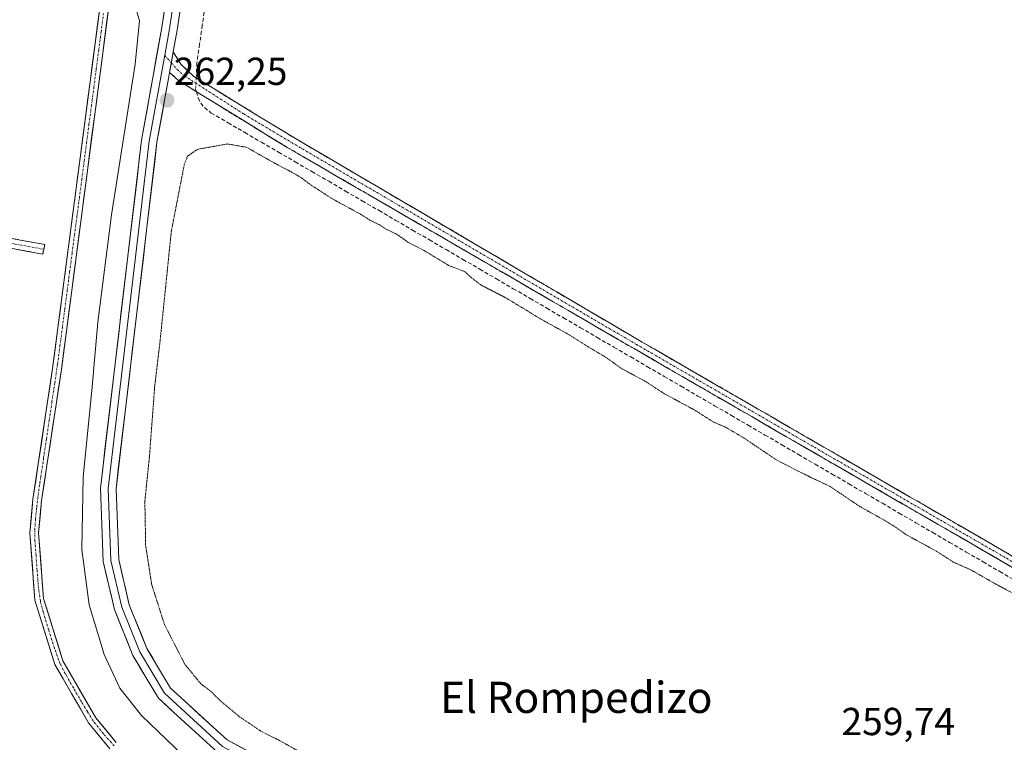
# Model space of a CAD drawing. Units: metres. Extents: x 611856 to 615335, y 4666864 to 4669233.
# Drawn here: x 613161 to 613414, y 4668680 to 4668865 of the extents above; entities that cross this region are included whole.
import ezdxf
from ezdxf.enums import TextEntityAlignment as Align

# ---------------------------------------------------------------- set-up
doc = ezdxf.new("R2010")
doc.units = ezdxf.units.M
doc.header["$MEASUREMENT"] = 0
for name, pattern in [('TRAZO_Y_PUNTO', [1, 0.5, -0.25, 0, -0.25]), ('TRAZOS2', [0.375, 0.25, -0.125]), ('TRAZOSX2', [1.5, 1, -0.5])]:
    doc.linetypes.add(name, pattern=pattern)
for name, color, linetype, lineweight in [('Camino', 19, 'TRAZOSX2', 0), ('Camino Cxs', 19, 'Continuous', 0), ('Camino eje', 19, 'TRAZO_Y_PUNTO', 0), ('Carátula', 7, 'Continuous', 5), ('Corriente artificial Cxs', 5, 'Continuous', 13), ('Corriente artificial eje', 142, 'TRAZO_Y_PUNTO', 0), ('Corriente artificial lineal', 5, 'TRAZOSX2', 13), ('Corriente artificial lineal oculto', 135, 'TRAZO_Y_PUNTO', 13), ('Corriente artificial superficial', 5, 'Continuous', 13), ('Cultivos herbáceos CxS', 92, 'Continuous', 0), ('Curva de nivel normal', 36, 'Continuous', 0), ('Curva de nivel normal depresión', 36, 'TRAZOS2', 0), ('Layer 0', 7, 'Continuous', 0), ('Punto de cota en terreno', 7, 'Continuous', 0), ('Rótulo de punto de cota en terreno', 19, 'Continuous', 0), ('Suelo desnudo CxS', 43, 'Continuous', 0), ('Texto cartográfico', 19, 'Continuous', 0)]:
    doc.layers.add(name, color=color, linetype=linetype, lineweight=lineweight)
doc.styles.add('Arial', font='txt', dxfattribs={"height": 0.2})

# ---------------------------------------------------------------- blocks, each defined once
blk = doc.blocks.new('*U158')
at = {"layer": 'Suelo desnudo CxS', "color": 43, "linetype": 'Continuous', "lineweight": 0}
for points in [[(613184.6601, 4668677.9201, 259.0784), (613179.1301, 4668684.5901, 259.0342), (613170.4801, 4668699.5501, 258.9167), (613165.3701, 4668716.0701, 258.9285), (613164.0601, 4668733.3101, 258.8194), (613164.8601, 4668741.9301, 258.8626), (613169.9301, 4668775.5301, 258.941), (613183.4101, 4668878.5201, 258.8124)], [(613185.6501, 4668878.2001, 259.1771), (613172.1701, 4668775.2101, 259.4192), (613167.1101, 4668741.6501, 259.0723), (613166.3301, 4668733.2901, 259.0321), (613167.6001, 4668716.4901, 258.6651), (613172.5601, 4668700.4601, 258.6705), (613180.9901, 4668685.8801, 259.1343), (613186.2801, 4668679.5201, 258.9288)]]:
    blk.add_polyline3d(points, dxfattribs=at)
blk = doc.blocks.new('*U160')
at = {"layer": 'Cultivos herbáceos CxS', "color": 92, "linetype": 'Continuous', "lineweight": 0}
for points in [[(613186.28, 4668679.52, 258.93), (613180.99, 4668685.88, 259.13), (613172.56, 4668700.46, 258.67), (613167.6, 4668716.49, 258.67), (613166.33, 4668733.29, 259.03), (613167.11, 4668741.65, 259.07), (613172.17, 4668775.21, 259.42), (613185.65, 4668878.2, 259.18), (613191.57, 4668915.65, 259.3), (613199.41, 4668978.86, 259.08), (613204.15, 4669005.63, 259.56), (613208.7, 4669042.86, 259.13), (613215.86, 4669089.39, 259.87), (613220.1, 4669105.81, 259.68), (613225.83, 4669121.79, 259.61), (613261.22, 4669199.9, 259.53), (613261.23, 4669199.91, 259.53), (613334.68, 4669201.1, 260.45), (613448.77, 4669110.1, 260.45), (613537.51, 4669200.54, 260.3), (613533.29, 4669204.3, 260.33), (615297.49, 4669232.72, 258.88)], [(612559.85, 4669188.62, 260.91), (613258.73, 4669199.87, 259.17), (613258.72, 4669199.86, 259.17), (613223.73, 4669122.64, 259.17), (613217.94, 4669106.47, 259.11), (613213.64, 4669089.84, 259.28), (613206.46, 4669043.17, 258.92), (613201.91, 4669005.96, 259.25), (613197.18, 4668979.2, 258.74), (613189.33, 4668915.96, 258.87), (613183.41, 4668878.52, 258.81), (613169.93, 4668775.53, 258.94), (613164.86, 4668741.93, 258.86), (613164.06, 4668733.31, 258.82), (613165.37, 4668716.07, 258.93), (613170.48, 4668699.55, 258.92), (613179.13, 4668684.59, 259.03), (613184.66, 4668677.92, 259.08)]]:
    blk.add_polyline3d(points, dxfattribs=at)
blk = doc.blocks.new('*U167')
at = {"layer": 'Suelo desnudo CxS', "color": 43, "linetype": 'Continuous', "lineweight": 0}
for points in [[(613258.7266, 4669199.8746, 259.1681), (613258.7201, 4669199.8601, 259.1677), (613223.7301, 4669122.6401, 259.1749), (613217.9401, 4669106.4701, 259.114), (613213.6401, 4669089.8401, 259.2812), (613206.4601, 4669043.1701, 258.9217), (613201.9101, 4669005.9601, 259.2487), (613197.1801, 4668979.2001, 258.7437), (613189.3301, 4668915.9601, 258.8685), (613183.4101, 4668878.5201, 258.8124), (613169.9301, 4668775.5301, 258.941), (613164.8601, 4668741.9301, 258.8626), (613164.0601, 4668733.3101, 258.8194), (613165.3701, 4668716.0701, 258.9285), (613170.4801, 4668699.5501, 258.9167), (613179.1301, 4668684.5901, 259.0342), (613184.6601, 4668677.9201, 259.0784)], [(613261.2268, 4669199.9148, 259.527), (613261.2201, 4669199.9001, 259.5262), (613225.8301, 4669121.7901, 259.6137), (613220.1001, 4669105.8101, 259.6831), (613215.8601, 4669089.3901, 259.8722), (613208.7001, 4669042.8601, 259.1323), (613204.1501, 4669005.6301, 259.5616), (613199.4101, 4668978.8601, 259.0818), (613191.5701, 4668915.6501, 259.3042), (613185.6501, 4668878.2001, 259.1771), (613172.1701, 4668775.2101, 259.4192), (613167.1101, 4668741.6501, 259.0723), (613166.3301, 4668733.2901, 259.0321), (613167.6001, 4668716.4901, 258.6651), (613172.5601, 4668700.4601, 258.6705), (613180.9901, 4668685.8801, 259.1343), (613186.2801, 4668679.5201, 258.9288)]]:
    blk.add_polyline3d(points, dxfattribs=at)
blk = doc.blocks.new('*U173')
at = {"layer": 'Cultivos herbáceos CxS', "color": 92, "linetype": 'Continuous', "lineweight": 0}
for points in [[(613258.7266, 4669199.8746, 259.1681), (613258.7201, 4669199.8601, 259.1677), (613223.7301, 4669122.6401, 259.1749), (613217.9401, 4669106.4701, 259.114), (613213.6401, 4669089.8401, 259.2812), (613206.4601, 4669043.1701, 258.9217), (613201.9101, 4669005.9601, 259.2487), (613197.1801, 4668979.2001, 258.7437), (613189.3301, 4668915.9601, 258.8685), (613183.4101, 4668878.5201, 258.8124), (613169.9301, 4668775.5301, 258.941), (613164.8601, 4668741.9301, 258.8626), (613164.0601, 4668733.3101, 258.8194), (613165.3701, 4668716.0701, 258.9285), (613170.4801, 4668699.5501, 258.9167), (613179.1301, 4668684.5901, 259.0342), (613184.6601, 4668677.9201, 259.0784)], [(613261.2268, 4669199.9148, 259.527), (613261.2201, 4669199.9001, 259.5262), (613225.8301, 4669121.7901, 259.6137), (613220.1001, 4669105.8101, 259.6831), (613215.8601, 4669089.3901, 259.8722), (613208.7001, 4669042.8601, 259.1323), (613204.1501, 4669005.6301, 259.5616), (613199.4101, 4668978.8601, 259.0818), (613191.5701, 4668915.6501, 259.3042), (613185.6501, 4668878.2001, 259.1771), (613172.1701, 4668775.2101, 259.4192), (613167.1101, 4668741.6501, 259.0723), (613166.3301, 4668733.2901, 259.0321), (613167.6001, 4668716.4901, 258.6651), (613172.5601, 4668700.4601, 258.6705), (613180.9901, 4668685.8801, 259.1343), (613186.2801, 4668679.5201, 258.9288)]]:
    blk.add_polyline3d(points, dxfattribs=at)
blk = doc.blocks.new('5PATER')
at = {"layer": 'Carátula', "linetype": 'Continuous', "lineweight": 5}
h = blk.add_hatch(color=250, dxfattribs=at)
edge = h.paths.add_edge_path()
edge.add_ellipse((0, 0.01), major_axis=(-1.33, -1.34), ratio=0.999422, start_angle=0, end_angle=360)

msp = doc.modelspace()

# ---------------------------------------------------------------- linework, layer by layer
at = {"layer": 'Camino', "color": 19, "linetype": 'TRAZOSX2', "lineweight": 0}
for points in [[(613200.91, 4668856.78), (613202.84, 4668853.64), (613206.18, 4668850.46), (613231.89, 4668834.75), (613320.52, 4668782.76), (613415.52, 4668727.88), (613451.89, 4668706.14), (613632.74, 4668600.65), (613676.02, 4668576.26), (613735.96, 4668540.47), (613759, 4668526.87), (613804.7, 4668500.95), (613983.57, 4668396.21), (614029.19, 4668369.44), (614033.02, 4668367.3)], [(613679.52, 4668571.12), (613631.5, 4668598.48), (613450.62, 4668703.99), (613414.25, 4668725.73), (613319.26, 4668780.6), (613230.15, 4668832.26), (613206.65, 4668846.65), (613202.26, 4668849.46), (613199.95, 4668851.46)], [(612986.51, 4668841.02), (613035.4, 4668831.95), (613096.69, 4668820.52), (613167.89, 4668807.31), (613167.65, 4668806.09)], [(613167.4, 4668804.86), (613096.36, 4668818.03), (613035.2, 4668829.45), (612986.06, 4668838.56)], [(613167.65, 4668806.09), (613167.4, 4668804.86)]]:
    msp.add_lwpolyline(points, dxfattribs=at)
at = {"layer": 'Camino Cxs', "color": 19, "linetype": 'Continuous', "lineweight": 0}
msp.add_lwpolyline([(613200.91, 4668856.78), (613199.95, 4668851.46)], dxfattribs=at)
for points in [[(613418.29, 4668723.31, 260.4), (613414.25, 4668725.73, 260.38), (613409.93, 4668728.22, 260.45), (613405.61, 4668730.72, 260.47), (613401.3, 4668733.21, 260.4), (613396.98, 4668735.71, 260.41), (613392.66, 4668738.2, 260.49), (613388.34, 4668740.69, 260.4), (613384.03, 4668743.19, 260.49), (613379.71, 4668745.68, 260.5), (613375.39, 4668748.18, 260.52), (613371.07, 4668750.67, 260.55), (613366.76, 4668753.17, 260.55), (613362.44, 4668755.66, 260.53), (613358.12, 4668758.15, 260.62), (613353.8, 4668760.65, 260.51), (613349.48, 4668763.14, 260.51), (613345.17, 4668765.64, 260.47), (613340.85, 4668768.13, 260.54), (613336.53, 4668770.62, 260.51), (613332.21, 4668773.12, 260.58), (613327.9, 4668775.61, 260.56), (613323.58, 4668778.11, 260.62), (613319.26, 4668780.6, 260.57), (613315.02, 4668783.06, 260.63), (613310.77, 4668785.52, 260.58), (613306.53, 4668787.98, 260.6), (613302.29, 4668790.44, 260.59), (613298.04, 4668792.9, 260.59), (613293.8, 4668795.36, 260.57), (613289.56, 4668797.82, 260.59), (613285.31, 4668800.28, 260.59), (613281.07, 4668802.74, 260.58), (613276.82, 4668805.2, 260.64), (613272.58, 4668807.66, 260.59), (613268.34, 4668810.12, 260.63), (613264.09, 4668812.58, 260.63), (613259.85, 4668815.04, 260.58), (613255.61, 4668817.5, 260.62), (613251.36, 4668819.96, 260.71), (613247.12, 4668822.42, 260.67), (613242.88, 4668824.88, 260.68), (613238.63, 4668827.34, 260.7), (613234.39, 4668829.8, 260.74), (613230.15, 4668832.26, 260.7), (613226.23, 4668834.66, 260.75), (613222.31, 4668837.06, 260.7), (613218.4, 4668839.46, 260.84), (613214.48, 4668841.86, 260.87), (613210.57, 4668844.25, 261.11), (613206.65, 4668846.65, 261.46), (613204.46, 4668848.06, 261.76), (613202.26, 4668849.46, 261.99), (613199.95, 4668851.46, 262.1), (613200.42, 4668854.07, 262.09), (613200.43, 4668854.12, 262.09), (613200.91, 4668856.78, 262.09), (613202.84, 4668853.64, 261.8), (613206.18, 4668850.46, 261.41), (613209.85, 4668848.22, 261.28), (613213.52, 4668845.97, 260.94), (613217.2, 4668843.73, 260.82), (613220.87, 4668841.48, 260.65), (613224.54, 4668839.24, 260.69), (613228.22, 4668836.99, 260.65), (613231.89, 4668834.75, 260.67), (613236.11, 4668832.27, 260.61), (613240.33, 4668829.8, 260.69), (613244.55, 4668827.32, 260.6), (613248.77, 4668824.84, 260.65), (613252.99, 4668822.37, 260.63), (613257.21, 4668819.89, 260.59), (613261.44, 4668817.42, 260.51), (613265.66, 4668814.94, 260.59), (613269.88, 4668812.47, 260.53), (613274.1, 4668809.99, 260.55), (613278.32, 4668807.52, 260.53), (613282.54, 4668805.04, 260.52), (613286.76, 4668802.56, 260.49), (613290.98, 4668800.09, 260.52), (613295.2, 4668797.61, 260.54), (613299.42, 4668795.14, 260.56), (613303.64, 4668792.66, 260.53), (613307.86, 4668790.19, 260.54), (613312.08, 4668787.71, 260.57), (613316.3, 4668785.24, 260.57), (613320.52, 4668782.76, 260.54), (613324.84, 4668780.27, 260.52), (613329.16, 4668777.77, 260.49), (613333.47, 4668775.28, 260.49), (613337.79, 4668772.78, 260.44), (613342.11, 4668770.29, 260.46), (613346.43, 4668767.79, 260.4), (613350.75, 4668765.3, 260.45), (613355.07, 4668762.8, 260.42), (613359.38, 4668760.31, 260.49), (613363.7, 4668757.81, 260.44), (613368.02, 4668755.32, 260.46), (613372.34, 4668752.83, 260.44), (613376.66, 4668750.33, 260.37), (613380.97, 4668747.84, 260.39), (613385.29, 4668745.34, 260.36), (613389.61, 4668742.85, 260.32), (613393.93, 4668740.35, 260.35), (613398.25, 4668737.86, 260.32), (613402.57, 4668735.36, 260.32), (613406.88, 4668732.87, 260.34), (613411.2, 4668730.37, 260.28), (613415.52, 4668727.88, 260.29)], [(613158.4, 4668809.07, 259.96), (613163.14, 4668808.19, 259.94), (613167.89, 4668807.31, 259.95), (613167.4, 4668804.86, 259.74), (613162.66, 4668805.74, 259.74), (613157.93, 4668806.62, 259.79)]]:
    msp.add_polyline3d(points, dxfattribs=at)
at = {"layer": 'Camino eje', "color": 19, "linetype": 'TRAZO_Y_PUNTO', "lineweight": 0}
for points in [[(613198.72, 4668855.91), (613200.41, 4668853.97)], [(613200.41, 4668853.97), (613201.93, 4668852.22), (613203.79, 4668850.62), (613209.24, 4668847.08), (613219.03, 4668840.83), (613231.26, 4668833.53), (613319.89, 4668781.68), (613414.89, 4668726.81), (613451.26, 4668705.07), (613632.12, 4668599.57), (613653.77, 4668587.37), (613681.5, 4668571.43)], [(612986.29, 4668839.79), (613035.3, 4668830.7), (613096.53, 4668819.28), (613167.65, 4668806.09)]]:
    msp.add_lwpolyline(points, dxfattribs=at)
at = {"layer": 'Corriente artificial Cxs', "color": 5, "linetype": 'Continuous', "lineweight": 13}
for points in [[(613184.66, 4668677.92, 258.72), (613181.9, 4668681.26, 258.65), (613179.13, 4668684.59, 258.99), (613176.97, 4668688.33, 258.91), (613174.81, 4668692.07, 258.93), (613172.64, 4668695.81, 259.01), (613170.48, 4668699.55, 258.76), (613169.2, 4668703.68, 258.94), (613167.93, 4668707.81, 259.12), (613166.65, 4668711.94, 258.95), (613165.37, 4668716.07, 258.85), (613165.04, 4668720.38, 258.79), (613164.72, 4668724.69, 258.79), (613164.39, 4668729, 258.81), (613164.06, 4668733.31, 259.04), (613164.46, 4668737.62, 259.02), (613164.86, 4668741.93, 258.93), (613165.58, 4668746.73, 258.62), (613166.31, 4668751.53, 258.49), (613167.03, 4668756.33, 258.69), (613167.76, 4668761.13, 259.04), (613168.48, 4668765.93, 259.19), (613169.21, 4668770.73, 259.09), (613169.93, 4668775.53, 258.87), (613170.57, 4668780.43, 258.75), (613171.21, 4668785.34, 258.74), (613171.86, 4668790.24, 258.79), (613172.5, 4668795.15, 259.06), (613173.14, 4668800.05, 259.3), (613173.78, 4668804.96, 259.33), (613174.42, 4668809.86, 259.13), (613175.07, 4668814.76, 258.93), (613175.71, 4668819.67, 258.76), (613176.35, 4668824.57, 258.79), (613176.99, 4668829.48, 259.1), (613177.63, 4668834.38, 259.38), (613178.27, 4668839.29, 259.13), (613178.92, 4668844.19, 259.11), (613179.56, 4668849.09, 259.02), (613180.2, 4668854, 258.96), (613180.84, 4668858.9, 258.77), (613181.48, 4668863.81, 259.05), (613182.13, 4668868.71, 259.14)], [(613184.37, 4668868.39, 258.98), (613183.72, 4668863.49, 259.07), (613183.08, 4668858.58, 258.77), (613182.44, 4668853.68, 258.76), (613181.8, 4668848.77, 258.53), (613181.16, 4668843.87, 258.54), (613180.51, 4668838.97, 258.69), (613179.87, 4668834.06, 259.07), (613179.23, 4668829.16, 259.13), (613178.59, 4668824.25, 259.01), (613177.95, 4668819.35, 258.73), (613177.31, 4668814.44, 258.66), (613176.66, 4668809.54, 258.49), (613176.02, 4668804.64, 258.78), (613175.38, 4668799.73, 258.93), (613174.74, 4668794.83, 259.06), (613174.1, 4668789.92, 259.11), (613173.45, 4668785.02, 259.05), (613172.81, 4668780.11, 258.79), (613172.17, 4668775.21, 258.6), (613171.45, 4668770.42, 258.52), (613170.72, 4668765.62, 258.82), (613170, 4668760.83, 259.02), (613169.28, 4668756.03, 258.91), (613168.56, 4668751.24, 258.73), (613167.83, 4668746.44, 258.63), (613167.11, 4668741.65, 258.6), (613166.72, 4668737.47, 258.5), (613166.33, 4668733.29, 258.45), (613166.65, 4668729.09, 258.47), (613166.97, 4668724.89, 258.43), (613167.28, 4668720.69, 258.55), (613167.6, 4668716.49, 258.77), (613168.84, 4668712.48, 259.04), (613170.08, 4668708.48, 258.79), (613171.32, 4668704.47, 258.44), (613172.56, 4668700.46, 258.67), (613174.67, 4668696.82, 258.86), (613176.78, 4668693.17, 258.6), (613178.88, 4668689.53, 258.92), (613180.99, 4668685.88, 258.68), (613183.64, 4668682.7, 258.83), (613186.28, 4668679.52, 258.62)]]:
    msp.add_polyline3d(points, dxfattribs=at)
at = {"layer": 'Corriente artificial eje', "color": 142, "linetype": 'TRAZO_Y_PUNTO', "lineweight": 0}
msp.add_polyline3d([(613185.75, 4668678.64, 258.49), (613182.96, 4668681.74, 258.73), (613180.34, 4668685.09, 258.75), (613178.85, 4668687.5, 258.92), (613177.36, 4668689.91, 258.84), (613175.26, 4668693.55, 258.75), (613173.16, 4668697.2, 258.85), (613171.86, 4668699.72, 258.6), (613170.38, 4668703.71, 258.65), (613168.93, 4668708.39, 258.95), (613167.49, 4668713.07, 258.92), (613166.78, 4668715.81, 258.68), (613166.21, 4668720.03, 258.49), (613165.93, 4668723.77, 258.46), (613165.66, 4668727.51, 258.58), (613165.38, 4668731.25, 258.67), (613165.36, 4668734.1, 258.71), (613165.54, 4668736.93, 258.71), (613165.86, 4668739.93, 258.65), (613166.19, 4668742.93, 258.57), (613166.9, 4668747.74, 258.41), (613167.62, 4668752.55, 258.63), (613168.33, 4668757.35, 258.85), (613169.05, 4668762.16, 259.05), (613169.76, 4668766.97, 258.96), (613170.48, 4668771.78, 258.76), (613171.19, 4668776.58, 258.53), (613171.81, 4668781.32, 258.65), (613172.44, 4668786.06, 258.85), (613173.06, 4668790.8, 258.96), (613173.68, 4668795.54, 259.07), (613174.3, 4668800.28, 259.11), (613174.92, 4668805.02, 259.04), (613175.54, 4668809.75, 258.77), (613176.17, 4668814.49, 258.61), (613176.79, 4668819.23, 258.55), (613177.41, 4668823.97, 258.84), (613178.03, 4668828.71, 259.07), (613178.65, 4668833.45, 259.27), (613179.27, 4668838.18, 258.93), (613179.9, 4668842.92, 258.85), (613180.52, 4668847.66, 258.73), (613181.14, 4668852.4, 258.68), (613181.76, 4668857.14, 258.61), (613182.38, 4668861.88, 258.93), (613183, 4668866.61, 259.07)], dxfattribs=at)
at = {"layer": 'Corriente artificial lineal', "color": 5, "linetype": 'TRAZOSX2', "lineweight": 13}
for points in [[(613209.07, 4668868.48, 260.49), (613208.38, 4668863.63, 260.43), (613207.69, 4668858.79, 260.54), (613207, 4668853.94, 260.98), (613206.8, 4668850.08, 261.38)], [(613206.85, 4668846.53, 261.44), (613207.28, 4668844.94, 261.32), (613207.99, 4668843.63, 261.22), (613208.92, 4668842.46, 261.04), (613210.67, 4668841.07, 260.78), (613214.98, 4668838.57, 260.76), (613219.29, 4668836.06, 260.53), (613223.6, 4668833.56, 260.58), (613227.91, 4668831.05, 260.46), (613232.22, 4668828.55, 260.69), (613236.53, 4668826.04, 260.45), (613240.84, 4668823.54, 260.56), (613245.15, 4668821.04, 260.45), (613249.46, 4668818.53, 260.55), (613253.77, 4668816.03, 260.39), (613258.08, 4668813.52, 260.46), (613262.39, 4668811.02, 260.41), (613266.7, 4668808.51, 260.65), (613271.01, 4668806.01, 260.4), (613275.32, 4668803.5, 260.56), (613279.63, 4668801, 260.4), (613283.94, 4668798.5, 260.54), (613288.25, 4668795.99, 260.38), (613292.56, 4668793.49, 260.55), (613296.87, 4668790.98, 260.39), (613301.18, 4668788.48, 260.55), (613305.49, 4668785.97, 260.36), (613309.8, 4668783.47, 260.47), (613314.11, 4668780.97, 260.42), (613318.42, 4668778.46, 260.52), (613322.73, 4668775.96, 260.44), (613327.04, 4668773.45, 260.58), (613331.35, 4668770.95, 260.38), (613335.66, 4668768.44, 260.48), (613339.97, 4668765.94, 260.38), (613344.28, 4668763.44, 260.46), (613348.59, 4668760.93, 260.33), (613352.9, 4668758.43, 260.51), (613357.21, 4668755.92, 260.47), (613361.52, 4668753.42, 260.56), (613365.82, 4668750.91, 260.34), (613370.13, 4668748.41, 260.51), (613374.44, 4668745.9, 260.42), (613378.75, 4668743.4, 260.56), (613383.06, 4668740.9, 260.34), (613387.37, 4668738.39, 260.39), (613391.68, 4668735.89, 260.35), (613395.99, 4668733.38, 260.44), (613400.3, 4668730.88, 260.26), (613404.61, 4668728.37, 260.46), (613408.92, 4668725.87, 260.36), (613413.23, 4668723.37, 260.43), (613417.54, 4668720.86, 260.24)]]:
    msp.add_polyline3d(points, dxfattribs=at)
at = {"layer": 'Corriente artificial lineal oculto', "color": 135, "linetype": 'TRAZO_Y_PUNTO', "lineweight": 13}
msp.add_polyline3d([(613206.8, 4668850.08, 261.38), (613206.66, 4668847.23, 261.49), (613206.85, 4668846.53, 261.44)], dxfattribs=at)
at = {"layer": 'Corriente artificial superficial', "color": 5, "linetype": 'Continuous', "lineweight": 13}
for points in [[(613184.66, 4668677.92, 258.72), (613181.9, 4668681.26, 258.65), (613179.13, 4668684.59, 258.99), (613176.97, 4668688.33, 258.91), (613174.81, 4668692.07, 258.93), (613172.64, 4668695.81, 259.01), (613170.48, 4668699.55, 258.76), (613169.2, 4668703.68, 258.94), (613167.93, 4668707.81, 259.12), (613166.65, 4668711.94, 258.95), (613165.37, 4668716.07, 258.85), (613165.04, 4668720.38, 258.79), (613164.72, 4668724.69, 258.79), (613164.39, 4668729, 258.81), (613164.06, 4668733.31, 259.04), (613164.46, 4668737.62, 259.02), (613164.86, 4668741.93, 258.93), (613165.58, 4668746.73, 258.62), (613166.31, 4668751.53, 258.49), (613167.03, 4668756.33, 258.69), (613167.76, 4668761.13, 259.04), (613168.48, 4668765.93, 259.19), (613169.21, 4668770.73, 259.09), (613169.93, 4668775.53, 258.87), (613170.57, 4668780.43, 258.75), (613171.21, 4668785.34, 258.74), (613171.86, 4668790.24, 258.79), (613172.5, 4668795.15, 259.06), (613173.14, 4668800.05, 259.3), (613173.78, 4668804.96, 259.33), (613174.42, 4668809.86, 259.13), (613175.07, 4668814.76, 258.93), (613175.71, 4668819.67, 258.76), (613176.35, 4668824.57, 258.79), (613176.99, 4668829.48, 259.1), (613177.63, 4668834.38, 259.38), (613178.27, 4668839.29, 259.13), (613178.92, 4668844.19, 259.11), (613179.56, 4668849.09, 259.02), (613180.2, 4668854, 258.96), (613180.84, 4668858.9, 258.77), (613181.48, 4668863.81, 259.05), (613182.13, 4668868.71, 259.14)], [(613184.37, 4668868.39, 258.98), (613183.72, 4668863.49, 259.07), (613183.08, 4668858.58, 258.77), (613182.44, 4668853.68, 258.76), (613181.8, 4668848.77, 258.53), (613181.16, 4668843.87, 258.54), (613180.51, 4668838.97, 258.69), (613179.87, 4668834.06, 259.07), (613179.23, 4668829.16, 259.13), (613178.59, 4668824.25, 259.01), (613177.95, 4668819.35, 258.73), (613177.31, 4668814.44, 258.66), (613176.66, 4668809.54, 258.49), (613176.02, 4668804.64, 258.78), (613175.38, 4668799.73, 258.93), (613174.74, 4668794.83, 259.06), (613174.1, 4668789.92, 259.11), (613173.45, 4668785.02, 259.05), (613172.81, 4668780.11, 258.79), (613172.17, 4668775.21, 258.6), (613171.45, 4668770.42, 258.52), (613170.72, 4668765.62, 258.82), (613170, 4668760.83, 259.02), (613169.28, 4668756.03, 258.91), (613168.56, 4668751.24, 258.73), (613167.83, 4668746.44, 258.63), (613167.11, 4668741.65, 258.6), (613166.72, 4668737.47, 258.5), (613166.33, 4668733.29, 258.45), (613166.65, 4668729.09, 258.47), (613166.97, 4668724.89, 258.43), (613167.28, 4668720.69, 258.55), (613167.6, 4668716.49, 258.77), (613168.84, 4668712.48, 259.04), (613170.08, 4668708.48, 258.79), (613171.32, 4668704.47, 258.44), (613172.56, 4668700.46, 258.67), (613174.67, 4668696.82, 258.86), (613176.78, 4668693.17, 258.6), (613178.88, 4668689.53, 258.92), (613180.99, 4668685.88, 258.68), (613183.64, 4668682.7, 258.83), (613186.28, 4668679.52, 258.62)]]:
    msp.add_polyline3d(points, dxfattribs=at)
at = {"layer": 'Curva de nivel normal', "color": 36, "linetype": 'Continuous', "lineweight": 0}
msp.add_polyline3d([(613190.98, 4668868.96, 260), (613192.25, 4668864.78, 260), (613191.17, 4668853.63, 260), (613185.07, 4668814.92, 260), (613181.5, 4668787.39, 260), (613180.1, 4668770.79, 260), (613177.75, 4668747.59, 260), (613177.39, 4668729.04, 260), (613179.34, 4668714.86, 260), (613183.14, 4668702.1, 260), (613187.18, 4668693.48, 260), (613192.77, 4668686.41, 260), (613203.5, 4668676.14, 260)], dxfattribs=at)
at = {"layer": 'Curva de nivel normal depresión', "color": 36, "linetype": 'TRAZOS2', "lineweight": 0}
for points in [[(613237.48, 4668674.79, 260), (613228.31, 4668679.96, 260), (613223.43, 4668682.41, 260), (613218.05, 4668686.03, 260), (613213.13, 4668690.11, 260), (613210.61, 4668692.59, 260), (613207.96, 4668694.6, 260), (613203.91, 4668699.56, 260), (613198.65, 4668709.83, 260), (613195.35, 4668720.12, 260), (613193.82, 4668730.15, 260), (613193.62, 4668741.48, 260), (613194.8, 4668752.91, 260), (613196.13, 4668770.68, 260), (613197.56, 4668782.87, 260), (613200.42, 4668810.74, 260), (613203.74, 4668827.81, 260), (613204.58, 4668829.99, 260), (613207.1, 4668831.75, 260), (613214.85, 4668833.14, 260), (613219.8, 4668832.26, 260), (613226.84, 4668828.25, 260), (613230.43, 4668826.39, 260)], [(613230.43, 4668826.39, 260), (613233.7, 4668824.54, 260), (613236.05, 4668822.74, 260), (613241.76, 4668819.05, 260), (613249.1, 4668815.06, 260), (613251.76, 4668813.38, 260), (613254.02, 4668812.32, 260), (613255.61, 4668811.23, 260), (613258.32, 4668809.95, 260), (613261.46, 4668807.75, 260), (613265.34, 4668805.78, 260), (613271.7, 4668801.92, 260), (613275.9, 4668800.34, 260), (613277.31, 4668798.95, 260), (613279.9, 4668796.96, 260), (613286.3, 4668793.65, 260), (613295.19, 4668788.26, 260), (613302.13, 4668784.44, 260), (613307.24, 4668781.22, 260), (613312.05, 4668778.36, 260), (613316.16, 4668775.42, 260), (613321.94, 4668772.34, 260), (613326.87, 4668769.13, 260), (613335.04, 4668764.71, 260), (613339.52, 4668761.84, 260), (613342.78, 4668760.43, 260), (613347.41, 4668757.72, 260), (613355.92, 4668751.98, 260), (613364.85, 4668747.46, 260), (613369.54, 4668745.27, 260), (613377.15, 4668740.14, 260), (613383.56, 4668736.55, 260), (613386.45, 4668734.78, 260), (613389.17, 4668732.83, 260), (613396.95, 4668728.6, 260), (613401.41, 4668725.74, 260), (613405.58, 4668723.91, 260), (613412.39, 4668720.05, 260), (613418.05, 4668717.05, 260)]]:
    msp.add_polyline3d(points, dxfattribs=at)
at = {"layer": 'Layer 0', "linetype": 'Continuous', "lineweight": 0}
for points in [[(613212.44, 4668676.85), (613208.45, 4668680.5), (613201.1, 4668687.21), (613197.09, 4668690.88), (613193.7, 4668696.56), (613190.54, 4668701.87), (613185.8, 4668713.61), (613182.91, 4668725.97), (613182.21, 4668744.8), (613192.77, 4668834.14), (613195.74, 4668850.64), (613197.97, 4668862.99), (613201.29, 4668885.47), (613203.41, 4668900.26), (613218.7, 4669018.33), (613223.73, 4669048.92), (613224.98, 4669059.61), (613226.32, 4669070.56), (613227.92, 4669077.92), (613229.66, 4669086.21), (613234.21, 4669100.65), (613241.8, 4669120.48), (613266.43, 4669173.72), (613278.48, 4669200.19)], [(613229.41, 4669075.35), (613228.29, 4669070.22), (613226.97, 4669059.38), (613225.72, 4669048.64), (613220.68, 4669018.04), (613205.39, 4668899.99), (613203.27, 4668885.18), (613199.94, 4668862.67), (613198.72, 4668855.91)], [(613230.17, 4669069.12), (613228.96, 4669059.14), (613227.7, 4669048.36), (613222.65, 4669017.75), (613207.38, 4668899.72), (613205.25, 4668884.89), (613201.92, 4668862.35), (613200.91, 4668856.78)], [(613198.72, 4668855.91), (613194.75, 4668833.85), (613184.22, 4668744.72), (613184.91, 4668726.24), (613187.72, 4668714.22), (613192.34, 4668702.77), (613198.66, 4668692.16), (613213.6, 4668678.5), (613239.84, 4668664.47), (613314.95, 4668620.95), (613353.72, 4668598.76), (613377.8, 4668584.89), (613397.27, 4668572.62), (613403.56, 4668567.94), (613425.14, 4668550.35), (613463.49, 4668520.63), (613495.63, 4668500.78), (613533.34, 4668479.09), (613560.85, 4668463.87), (613588.98, 4668448.64), (613599.5, 4668443.11), (613606.14, 4668439.96)], [(613200.91, 4668856.78), (613199.95, 4668851.46)], [(613199.95, 4668851.46), (613199.68, 4668849.93), (613196.73, 4668833.55), (613186.22, 4668744.64), (613186.9, 4668726.51), (613189.63, 4668714.83), (613194.13, 4668703.66), (613197.14, 4668698.61), (613200.22, 4668693.44), (613203.8, 4668690.16), (613211.15, 4668683.45), (613214.76, 4668680.15), (613240.81, 4668666.21)]]:
    msp.add_lwpolyline(points, dxfattribs=at)
for points in [[(613210.44, 4668678.68, 262.23), (613208.45, 4668680.5, 262.09), (613204.78, 4668683.85, 262.11), (613201.1, 4668687.21, 262.08), (613199.1, 4668689.05, 262.04), (613197.09, 4668690.88, 262.01), (613195.4, 4668693.72, 262.04), (613193.7, 4668696.56, 261.93), (613192.12, 4668699.22, 262.13), (613190.54, 4668701.87, 261.99), (613188.96, 4668705.79, 261.96), (613187.38, 4668709.7, 262.2), (613185.8, 4668713.61, 262.07), (613184.84, 4668717.73, 261.87), (613183.88, 4668721.85, 261.8), (613182.91, 4668725.97, 261.78), (613182.74, 4668730.68, 261.97), (613182.56, 4668735.39, 262.18), (613182.39, 4668740.09, 262.11), (613182.21, 4668744.8, 261.93), (613182.8, 4668749.76, 261.85), (613183.38, 4668754.73, 261.83), (613183.97, 4668759.69, 261.76), (613184.56, 4668764.65, 261.85), (613185.14, 4668769.62, 261.87), (613185.73, 4668774.58, 261.97), (613186.32, 4668779.54, 262.14), (613186.9, 4668784.51, 262.12), (613187.49, 4668789.47, 262.1), (613188.08, 4668794.43, 261.9), (613188.66, 4668799.4, 261.96), (613189.25, 4668804.36, 261.81), (613189.84, 4668809.32, 261.78), (613190.42, 4668814.29, 261.82), (613191.01, 4668819.25, 261.91), (613191.6, 4668824.21, 261.98), (613192.18, 4668829.18, 261.88), (613192.77, 4668834.14, 261.77), (613193.51, 4668838.27, 261.62), (613194.26, 4668842.39, 261.56), (613195, 4668846.52, 261.69), (613195.74, 4668850.64, 261.84), (613196.48, 4668854.76, 262.09), (613197.23, 4668858.88, 262.02), (613197.97, 4668862.99, 261.76), (613198.63, 4668867.49, 261.7)], [(613202.58, 4668866.86, 261.81), (613201.92, 4668862.35, 262.01), (613201.17, 4668858.21, 262.09), (613200.91, 4668856.78, 262.09), (613200.43, 4668854.12, 262.09), (613200.42, 4668854.07, 262.09), (613199.95, 4668851.46, 262.11), (613199.68, 4668849.93, 262.11), (613198.94, 4668845.84, 262.1), (613198.2, 4668841.74, 262.02), (613197.47, 4668837.65, 261.96), (613196.73, 4668833.55, 262.03), (613196.15, 4668828.61, 262), (613195.56, 4668823.67, 261.93), (613194.98, 4668818.73, 261.84), (613194.39, 4668813.79, 261.81), (613193.81, 4668808.85, 261.72), (613193.23, 4668803.91, 261.71), (613192.64, 4668798.97, 261.89), (613192.06, 4668794.03, 262.04), (613191.47, 4668789.09, 262.32), (613190.89, 4668784.16, 262.23), (613190.31, 4668779.22, 262.12), (613189.72, 4668774.28, 262.08), (613189.14, 4668769.34, 262.26), (613188.55, 4668764.4, 262.01), (613187.97, 4668759.46, 262.08), (613187.39, 4668754.52, 262.14), (613186.8, 4668749.58, 262.27), (613186.22, 4668744.64, 262.27), (613186.39, 4668740.11, 262.28), (613186.56, 4668735.57, 262.27), (613186.73, 4668731.04, 262.19), (613186.9, 4668726.51, 262.17), (613187.81, 4668722.61, 262.05), (613188.72, 4668718.72, 261.84), (613189.63, 4668714.83, 261.99), (613191.13, 4668711.1, 262.1), (613192.63, 4668707.38, 261.86), (613194.13, 4668703.66, 261.84), (613195.64, 4668701.13, 261.87), (613197.14, 4668698.61, 261.9), (613198.68, 4668696.02, 261.78), (613200.22, 4668693.44, 262.02), (613203.8, 4668690.16, 261.78), (613207.48, 4668686.81, 261.83), (613211.15, 4668683.45, 262.22), (613214.76, 4668680.15, 261.99), (613219.11, 4668677.82, 261.9)]]:
    msp.add_polyline3d(points, dxfattribs=at)

# ---------------------------------------------------------------- block references
at = {"layer": 'Cultivos herbáceos CxS', "color": 92, "linetype": 'Continuous', "lineweight": 0}
for name in ['*U160', '*U173']:
    msp.add_blockref(name, (0, 0), dxfattribs=at)
at = {"layer": 'Punto de cota en terreno', "linetype": 'Continuous', "lineweight": 0}
msp.add_blockref('5PATER', (613199.32, 4668844.33, 262.25), dxfattribs=at)
at = {"layer": 'Suelo desnudo CxS', "color": 43, "linetype": 'Continuous', "lineweight": 0}
for name in ['*U158', '*U167']:
    msp.add_blockref(name, (0, 0), dxfattribs=at)

# ---------------------------------------------------------------- texts
at = {"layer": 'Rótulo de punto de cota en terreno', "color": 19, "linetype": 'Continuous', "lineweight": 0, "style": 'Arial'}
for s, p in [('262,25', (613201.08, 4668846.09)), ('259,74', (613372.55, 4668679.21))]:
    msp.add_text(s, height=7, dxfattribs=at).set_placement(p, align=Align.BOTTOM_LEFT)
at = {"layer": 'Texto cartográfico', "color": 19, "linetype": 'Continuous', "lineweight": 0, "style": 'Arial'}
msp.add_text('El Rompedizo', height=8, dxfattribs=at).set_placement((613304.42, 4668691.09), align=Align.MIDDLE_CENTER)

doc.saveas('drawing.dxf')
